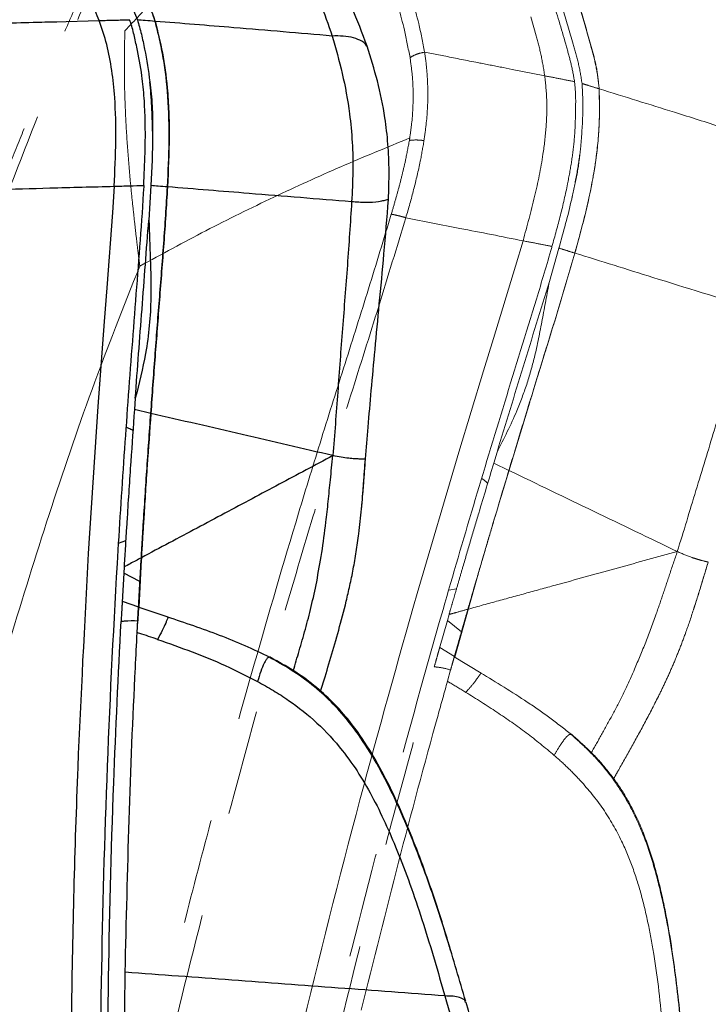
# Model space of a CAD drawing. Units: millimetres. Extents: x 0 to 297, y 0 to 210.
# Drawn here: x 159 to 167, y 107 to 119 of the extents above; entities that cross this region are included whole.
import ezdxf

# ---------------------------------------------------------------- set-up
doc = ezdxf.new("R2010")
doc.units = ezdxf.units.MM
doc.linetypes.add('SLD-Phantom', pattern=[12.7, 6.35, -1.27, 1.27, -1.27, 1.27, -1.27])
doc.linetypes.add('SLD-Solid', pattern=[0])
doc.layers.add('DEFAULT', color=179, linetype='SLD-Solid')
doc.styles.add('SLDTEXTSTYLE2', font='GOTHIC.TTF', dxfattribs={"width": 0.913})
doc.dimstyles.new('SLDDIMSTYLE2', dxfattribs={"dimtxt": 3.5, "dimasz": 3.302, "dimexe": 0, "dimexo": 0.0625, "dimgap": 0.875, "dimtad": 1, "dimdec": 0, "dimlfac": 15, "dimrnd": 1e-09, "dimzin": 12, "dimdsep": 46, "dimtxsty": 'SLDTEXTSTYLE2', "dimsah": 1, "dimcen": 0.09, "dimadec": 0, "dimazin": 3, "dimtfac": 1, "dimtdec": 0, "dimtofl": 0, "dimtmove": 0, "dimatfit": 3, "dimfxl": 0, "dimfrac": 2, "dimtolj": 1, "dimtzin": 12, "dimarcsym": 0})

# ---------------------------------------------------------------- blocks, each defined once
blk = doc.blocks.new('_D_4')
at = {"layer": 'DEFAULT'}
for p, q in [((160.883, 139.722), (81.6, 139.722)), ((82.6, 139.722), (82.6, 28.367)), ((158.152, 28.367), (81.6, 28.367))]:
    blk.add_line(p, q, dxfattribs=at)
for points in [[(82.6, 139.722), (82.092, 136.42), (83.108, 136.42)], [(82.6, 28.367), (83.108, 31.669), (82.092, 31.669)]]:
    blk.add_solid(points, dxfattribs=at)
at = {"layer": 'DEFAULT', "char_height": 3.5, "attachment_point": 1, "rotation": 90, "style": 'SLDTEXTSTYLE2'}
for s, insert in [('Backrest upright', (83.683, 29.905)), ('1770 Max', (78.127, 37.367)), (' Min', (72.57, 48.538)), ('1670', (72.57, 38.193))]:
    blk.add_mtext(s, dxfattribs=dict(at, insert=insert))
blk = doc.blocks.new('_D_5')
at = {"layer": 'DEFAULT'}
for p, q in [((147.478, 73.006), (147.478, 159.651)), ((171.71, 148.922), (171.71, 159.651)), ((147.478, 158.651), (113.08, 158.651)), ((171.71, 158.651), (147.478, 158.651))]:
    blk.add_line(p, q, dxfattribs=at)
for points in [[(147.478, 158.651), (150.78, 158.143), (150.78, 159.159)], [(171.71, 158.651), (168.408, 159.159), (168.408, 158.143)]]:
    blk.add_solid(points, dxfattribs=at)
at = {"layer": 'DEFAULT', "char_height": 3.5, "attachment_point": 1, "style": 'SLDTEXTSTYLE2'}
for s, insert in [('363', (123.041, 163.125)), ('Backrest', (117.39, 157.569)), ('Fully upright', (113.576, 152.012)), ('Max front tilt', (113.08, 146.456))]:
    blk.add_mtext(s, dxfattribs=dict(at, insert=insert))
blk = doc.blocks.new('_D_6')
at = {"layer": 'DEFAULT'}
for p, q in [((104.737, 106.321), (104.737, 184.616)), ((171.71, 148.922), (171.71, 184.616)), ((104.737, 183.616), (171.71, 183.616))]:
    blk.add_line(p, q, dxfattribs=at)
for points in [[(104.737, 183.616), (108.039, 183.108), (108.039, 184.124)], [(171.71, 183.616), (168.408, 184.124), (168.408, 183.108)]]:
    blk.add_solid(points, dxfattribs=at)
at = {"layer": 'DEFAULT', "char_height": 3.5, "attachment_point": 1, "style": 'SLDTEXTSTYLE2'}
for s, insert in [('1005', (121.748, 188.089)), ('Backrest', (117.39, 182.533)), ('Fully reclined', (112.339, 176.977)), ('Max back tilt', (112.387, 171.42))]:
    blk.add_mtext(s, dxfattribs=dict(at, insert=insert))

msp = doc.modelspace()

# ---------------------------------------------------------------- linework, layer by layer
at = {"color": 7, "linetype": 'SLD-Solid', "lineweight": 25}
for p, q in [((159.643, 118.868), (159.754, 118.871)), ((159.754, 118.871), (160.153, 118.882)), ((160.333, 116.886), (160.313, 116.569)), ((160.776, 116.894), (160.75, 116.479)), ((160.313, 116.569), (160.245, 115.661)), ((160.245, 115.661), (160.214, 115.255)), ((160.214, 115.255), (160.137, 114.233)), ((160.754, 113.853), (160.838, 115.009)), ((160.587, 114.332), (160.577, 114.196)), ((160.137, 114.233), (160.021, 112.463)), ((160.774, 114.15), (160.577, 114.196)), ((160.632, 111.814), (160.683, 112.792)), ((160.384, 112.586), (160.472, 112.619)), ((160.448, 112.226), (160.429, 111.878)), ((160.453, 112.3), (160.448, 112.226)), ((160.643, 112.127), (160.448, 112.226)), ((160.643, 112.127), (160.625, 111.81)), ((160.429, 111.888), (160.626, 111.819)), ((160.983, 111.694), (160.623, 111.815)), ((160.623, 111.776), (160.624, 111.779)), ((160.61, 111.509), (160.617, 111.652)), ((160.614, 111.604), (160.617, 111.65)), ((160.616, 111.64), (160.617, 111.652))]:
    msp.add_line(p, q, dxfattribs=at)
at = {"color": 7, "linetype": 'SLD-Phantom', "lineweight": 18}
for p, q in [((165.348, 118.927), (165.415, 118.698)), ((164.07, 118.501), (164.346, 118.447)), ((165.017, 118.315), (165.125, 118.293)), ((165.125, 118.293), (165.517, 118.216)), ((165.255, 116.229), (165.166, 115.924)), ((165.688, 116.14), (165.572, 115.74)), ((165.166, 115.924), (164.9, 115.053)), ((164.9, 115.053), (164.781, 114.664)), ((164.781, 114.664), (164.482, 113.683)), ((165, 113.178), (165.336, 114.287)), ((164.482, 113.683), (163.98, 111.982)), ((164.942, 113.682), (164.903, 113.551)), ((165.085, 113.463), (164.903, 113.551)), ((164.434, 111.215), (164.698, 112.158)), ((164.361, 112.022), (164.454, 112.035)), ((164.366, 111.729), (164.345, 111.657)), ((164.345, 111.657), (164.25, 111.322)), ((164.513, 111.518), (164.345, 111.657)), ((164.513, 111.518), (164.426, 111.212)), ((164.252, 111.332), (164.429, 111.221)), ((164.417, 111.18), (164.418, 111.183)), ((164.75, 111.021), (164.425, 111.218)), ((164.345, 110.923), (164.383, 111.06)), ((164.371, 111.015), (164.383, 111.058)), ((164.38, 111.049), (164.384, 111.06))]:
    msp.add_line(p, q, dxfattribs=at)
for points, knots in [([(168.323, 135.756), (168.285, 135.687), (168.078, 135.304), (167.716, 134.63), (167.246, 133.754), (166.812, 132.94), (166.41, 132.183), (166.038, 131.479), (165.682, 130.804), (165.343, 130.157), (165.019, 129.536), (164.72, 128.96), (164.444, 128.426), (164.156, 127.867), (163.86, 127.29), (163.56, 126.701), (163.288, 126.164), (163.041, 125.675), (162.816, 125.226), (162.61, 124.814), (162.42, 124.433), (162.205, 124), (161.971, 123.524), (161.721, 123.012), (161.498, 122.553), (161.297, 122.137), (161.098, 121.72), (160.9, 121.304), (160.704, 120.887), (160.499, 120.445), (160.286, 119.983), (160.071, 119.505), (159.88, 119.077), (159.713, 118.692), (159.553, 118.318), (159.391, 117.932), (159.216, 117.503), (159.032, 117.039), (158.838, 116.531), (158.633, 115.973), (158.416, 115.35), (158.219, 114.752), (158.04, 114.184), (157.879, 113.656), (157.709, 113.077), (157.527, 112.436), (157.358, 111.82), (157.202, 111.238), (157.059, 110.697), (156.907, 110.108), (156.743, 109.464), (156.58, 108.814), (156.419, 108.161), (156.259, 107.505), (156.088, 106.794), (155.905, 106.019), (155.729, 105.264), (155.562, 104.536), (155.404, 103.842), (155.239, 103.102), (155.065, 102.309), (154.882, 101.467), (154.691, 100.571), (154.492, 99.618), (154.283, 98.597), (154.079, 97.583), (153.883, 96.582), (153.693, 95.599), (153.497, 94.56), (153.294, 93.462), (153.087, 92.309), (152.874, 91.099), (152.658, 89.829), (152.456, 88.619), (152.331, 87.832), (152.276, 87.492)], [0, 0, 0, 0, 0.004599, 0.025466, 0.044819, 0.06278, 0.079462, 0.094968, 0.109393, 0.124116, 0.137743, 0.150372, 0.162092, 0.172983, 0.187172, 0.200026, 0.211708, 0.222363, 0.232117, 0.24108, 0.249347, 0.257001, 0.269409, 0.280423, 0.29031, 0.299281, 0.307495, 0.317312, 0.326254, 0.334468, 0.345844, 0.356018, 0.365141, 0.373307, 0.380572, 0.388942, 0.397808, 0.407696, 0.418147, 0.429686, 0.442465, 0.45672, 0.46659, 0.477304, 0.489019, 0.501936, 0.516312, 0.526367, 0.537245, 0.549068, 0.561977, 0.576135, 0.58826, 0.60138, 0.615617, 0.631105, 0.647994, 0.660979, 0.674829, 0.689614, 0.705412, 0.722306, 0.740051, 0.759027, 0.779329, 0.801057, 0.819537, 0.839053, 0.859663, 0.881429, 0.904412, 0.928231, 0.953347, 0.979823, 1, 1, 1, 1]), ([(163.729, 126.914), (163.357, 126.176), (162.614, 124.701), (161.528, 122.474), (160.559, 120.416), (159.725, 118.52), (159.034, 116.785), (158.404, 115.027), (157.829, 113.178), (157.301, 111.244), (156.788, 109.234), (156.217, 106.88), (155.587, 104.183), (155.146, 102.153), (154.926, 101.137)], [0, 0, 0, 0, 0.090677, 0.181356, 0.272026, 0.340254, 0.408526, 0.476782, 0.544989, 0.620764, 0.69655, 0.772334, 0.886155, 1, 1, 1, 1]), ([(164.07, 118.501), (164.07, 118.501), (164.05, 118.619), (163.986, 118.924), (163.853, 119.387), (163.626, 120.061), (163.429, 120.642), (163.3, 121.056), (163.272, 121.145), (163.272, 121.145)], [0, 0, 0, 0, 0.000033, 0.117117, 0.312541, 0.50812, 0.894224, 0.999999, 1, 1, 1, 1]), ([(163.1, 121.051), (163.129, 120.962), (163.259, 120.549), (163.456, 119.971), (163.68, 119.301), (163.815, 118.848), (163.873, 118.546), (163.895, 118.434)], [0, 0, 0, 0, 0.106916, 0.496203, 0.691093, 0.885829, 1, 1, 1, 1]), ([(165.051, 120.726), (165.122, 120.519), (165.249, 120.152), (165.444, 119.613), (165.621, 119.106), (165.744, 118.688), (165.836, 118.362), (165.863, 118.218), (165.876, 118.146)], [0, 0, 0, 0, 0.2590047, 0.4578849, 0.6567396, 0.857281, 0.928675, 1, 1, 1, 1]), ([(165.144, 120.722), (165.246, 120.432), (165.393, 120.013), (165.593, 119.446), (165.735, 119.033), (165.838, 118.673), (165.926, 118.369), (165.953, 118.205), (165.966, 118.123)], [0, 0, 0, 0, 0.359035, 0.518379, 0.677845, 0.838241, 0.919193, 1, 1, 1, 1]), ([(166.172, 118.059), (166.164, 118.14), (166.148, 118.302), (166.088, 118.53), (165.982, 118.902), (165.819, 119.415), (165.588, 120.057), (165.437, 120.488), (165.361, 120.703)], [0, 0, 0, 0, 0.078664, 0.157638, 0.236608, 0.477798, 0.738813, 1, 1, 1, 1]), ([(165.361, 120.703), (165.464, 120.413), (165.614, 119.991), (165.814, 119.419), (165.957, 118.995), (166.059, 118.625), (166.143, 118.311), (166.162, 118.143), (166.172, 118.059)], [0, 0, 0, 0, 0.351979, 0.513007, 0.674161, 0.836311, 0.918255, 1, 1, 1, 1]), ([(167.373, 120.353), (167.452, 120.12), (167.608, 119.653), (167.826, 119.093), (167.982, 118.619), (168.083, 118.244), (168.165, 117.848), (168.196, 117.562), (168.211, 117.419)], [0, 0, 0, 0, 0.250023, 0.500051, 0.625055, 0.750047, 0.875039, 1, 1, 1, 1]), ([(160.463, 118.759), (160.58, 118.884), (160.813, 119.134), (161.308, 119.615), (161.702, 119.959), (161.965, 120.187)], [0, 0, 0, 0, 0.249974, 0.499982, 1, 1, 1, 1]), ([(160.463, 118.759), (160.462, 118.726), (160.459, 118.657), (160.458, 118.587), (160.457, 118.551)], [0, 0, 0, 0, 0.470376, 1, 1, 1, 1]), ([(165.517, 118.216), (165.503, 118.299), (165.476, 118.466), (165.435, 118.62), (165.415, 118.698)], [0, 0, 0, 0, 0.4983499, 1, 1, 1, 1]), ([(160.456, 118.501), (160.456, 118.384), (160.455, 118.138), (160.468, 117.753), (160.492, 117.352), (160.522, 116.998), (160.551, 116.704), (160.576, 116.476), (160.597, 116.289), (160.614, 116.145), (160.626, 116.044), (160.635, 115.973), (160.64, 115.935), (160.641, 115.923)], [0, 0, 0, 0, 0.140058, 0.294844, 0.45391, 0.608419, 0.70481, 0.792935, 0.869963, 0.918533, 0.95754, 0.985305, 1, 1, 1, 1]), ([(160.456, 118.501), (160.456, 118.509), (160.456, 118.526), (160.457, 118.542), (160.457, 118.551)], [0, 0, 0, 0, 0.504416, 1, 1, 1, 1]), ([(164.07, 118.501), (164.037, 118.494), (163.975, 118.481), (163.92, 118.452), (163.897, 118.435), (163.895, 118.434)], [0, 0, 0, 0, 0.499633, 0.953281, 1, 1, 1, 1]), ([(164.063, 117.436), (164.073, 117.507), (164.102, 117.711), (164.114, 117.993), (164.1, 118.275), (164.082, 118.427), (164.07, 118.501), (164.07, 118.501)], [0, 0, 0, 0, 0.189397, 0.541908, 0.77093, 0.999997, 1, 1, 1, 1]), ([(164.07, 118.501), (164.07, 118.501), (164.07, 118.501), (164.07, 118.501), (164.07, 118.501)], [0, 0, 0, 0, 0.8255658, 1, 1, 1, 1]), ([(163.895, 118.434), (163.905, 118.364), (163.925, 118.223), (163.937, 117.959), (163.925, 117.704), (163.9, 117.524), (163.891, 117.467), (163.891, 117.467)], [0, 0, 0, 0, 0.236195, 0.472348, 0.833443, 0.999996, 1, 1, 1, 1]), ([(164.346, 118.447), (164.475, 118.421), (164.698, 118.377), (164.923, 118.333), (165.017, 118.315)], [0, 0, 0, 0, 0.580355, 1, 1, 1, 1]), ([(165.255, 116.229), (165.304, 116.407), (165.399, 116.754), (165.492, 117.212), (165.537, 117.597), (165.548, 117.916), (165.527, 118.116), (165.517, 118.216)], [0, 0, 0, 0, 0.262092, 0.513219, 0.676066, 0.837368, 1, 1, 1, 1]), ([(165.517, 118.216), (165.578, 118.204), (165.697, 118.181), (165.817, 118.157), (165.876, 118.146)], [0, 0, 0, 0, 0.508312, 1, 1, 1, 1]), ([(165.604, 116.161), (165.639, 116.286), (165.708, 116.537), (165.787, 116.879), (165.842, 117.185), (165.881, 117.484), (165.887, 117.751), (165.891, 117.98), (165.881, 118.09), (165.876, 118.146)], [0, 0, 0, 0, 0.185166, 0.371028, 0.503987, 0.637702, 0.817165, 0.908638, 1, 1, 1, 1]), ([(165.966, 118.123), (165.969, 118.064), (165.976, 117.945), (165.976, 117.694), (165.961, 117.495), (165.951, 117.362)], [0, 0, 0, 0, 0.2464742, 0.4944804, 1, 1, 1, 1]), ([(166.172, 118.059), (166.133, 118.071), (166.065, 118.092), (165.996, 118.114), (165.966, 118.123)], [0, 0, 0, 0, 0.56, 1, 1, 1, 1]), ([(165.879, 116.081), (165.928, 116.257), (166.025, 116.611), (166.129, 117.125), (166.171, 117.536), (166.178, 117.84), (166.174, 117.986), (166.172, 118.059)], [0, 0, 0, 0, 0.260852, 0.521945, 0.757494, 0.878751, 1, 1, 1, 1]), ([(166.172, 118.059), (166.174, 117.931), (166.18, 117.672), (166.149, 117.295), (166.094, 116.959), (166.013, 116.57), (165.933, 116.277), (165.879, 116.081)], [0, 0, 0, 0, 0.210202, 0.425466, 0.567471, 0.710323, 1, 1, 1, 1]), ([(168.211, 117.419), (168.024, 117.478), (167.65, 117.597), (166.972, 117.81), (166.475, 117.965), (166.172, 118.059)], [0, 0, 0, 0, 0.28001, 0.560024, 1, 1, 1, 1]), ([(163.891, 117.467), (163.613, 117.353), (163.058, 117.125), (162.24, 116.751), (161.429, 116.354), (160.904, 116.066), (160.641, 115.923)], [0, 0, 0, 0, 0.243971, 0.487891, 0.743932, 1, 1, 1, 1]), ([(163.887, 117.438), (163.872, 117.36), (163.848, 117.227), (163.804, 117.04), (163.763, 116.877), (163.717, 116.713), (163.685, 116.604), (163.669, 116.549)], [0, 0, 0, 0, 0.266522, 0.449133, 0.632113, 0.815958, 1, 1, 1, 1]), ([(163.844, 116.507), (163.844, 116.507), (163.878, 116.62), (163.941, 116.846), (164.015, 117.157), (164.049, 117.353), (164.063, 117.436)], [0, 0, 0, 0, 0.000004, 0.363923, 0.729915, 1, 1, 1, 1]), ([(163.891, 117.467), (163.891, 117.462), (163.889, 117.453), (163.888, 117.443), (163.887, 117.438)], [0, 0, 0, 0, 0.4983794, 1, 1, 1, 1]), ([(164.063, 117.436), (164.054, 117.437), (164.021, 117.441), (163.956, 117.445), (163.912, 117.441), (163.887, 117.438)], [0, 0, 0, 0, 0.147269, 0.500807, 1, 1, 1, 1]), ([(165.951, 117.362), (165.94, 117.265), (165.918, 117.071), (165.873, 116.875), (165.851, 116.777)], [0, 0, 0, 0, 0.497632, 1, 1, 1, 1]), ([(165.851, 116.777), (165.871, 116.875), (165.913, 117.071), (165.938, 117.265), (165.951, 117.362)], [0, 0, 0, 0, 0.498577, 1, 1, 1, 1]), ([(165.851, 116.777), (165.848, 116.761), (165.801, 116.549), (165.742, 116.337), (165.688, 116.14)], [0, 0, 0, 0, 0.072795, 1, 1, 1, 1]), ([(163.669, 116.549), (163.578, 116.249), (163.397, 115.65), (163.113, 114.75), (162.828, 113.85), (162.458, 112.645), (162.016, 111.132), (161.559, 109.481), (161.097, 107.718), (160.635, 105.841), (160.168, 103.828), (159.876, 102.535), (159.748, 101.964)], [0, 0, 0, 0, 0.062413, 0.124864, 0.187359, 0.249832, 0.375029, 0.500226, 0.589858, 0.736886, 0.883918, 1, 1, 1, 1]), ([(159.937, 101.921), (159.937, 101.921), (160.065, 102.492), (160.356, 103.784), (160.821, 105.796), (161.348, 107.953), (161.915, 110.099), (162.418, 111.883), (162.847, 113.306), (163.183, 114.374), (163.52, 115.441), (163.736, 116.152), (163.844, 116.507)], [0, 0, 0, 0, 0, 0.11608, 0.263, 0.409916, 0.556857, 0.703797, 0.777867, 0.851966, 0.926009, 1, 1, 1, 1]), ([(163.844, 116.507), (163.827, 116.512), (163.794, 116.521), (163.747, 116.533), (163.704, 116.543), (163.681, 116.547), (163.669, 116.549)], [0, 0, 0, 0, 0.2499998, 0.4999998, 0.7499998, 1, 1, 1, 1]), ([(163.844, 116.507), (164.061, 116.464), (164.531, 116.372), (165.001, 116.279), (165.255, 116.229)], [0, 0, 0, 0, 0.461803, 1, 1, 1, 1]), ([(165.255, 116.229), (165.316, 116.217), (165.432, 116.195), (165.549, 116.172), (165.604, 116.161)], [0, 0, 0, 0, 0.528096, 1, 1, 1, 1]), ([(165.604, 116.161), (165.603, 116.157), (165.543, 115.946), (165.355, 115.32), (165.033, 114.284), (164.656, 113.037), (164.168, 111.37), (163.59, 109.278), (162.934, 106.681), (162.318, 103.998), (161.918, 102.158), (161.717, 101.238)], [0, 0, 0, 0, 0.000728, 0.042949, 0.127373, 0.211784, 0.296196, 0.465008, 0.63382, 0.816892, 1, 1, 1, 1]), ([(165.879, 116.081), (165.844, 116.092), (165.78, 116.112), (165.716, 116.131), (165.688, 116.14)], [0, 0, 0, 0, 0.56, 1, 1, 1, 1]), ([(165.085, 113.463), (165.151, 113.682), (165.284, 114.118), (165.485, 114.772), (165.688, 115.425), (165.815, 115.862), (165.879, 116.081)], [0, 0, 0, 0, 0.249553, 0.499222, 0.749466, 1, 1, 1, 1]), ([(165.879, 116.081), (165.816, 115.863), (165.688, 115.428), (165.486, 114.776), (165.284, 114.12), (165.152, 113.682), (165.085, 113.463)], [0, 0, 0, 0, 0.249277, 0.498921, 0.749368, 1, 1, 1, 1]), ([(168.003, 115.42), (167.61, 115.542), (166.908, 115.76), (166.194, 115.983), (165.879, 116.081)], [0, 0, 0, 0, 0.559982, 1, 1, 1, 1]), ([(160.641, 115.923), (160.445, 115.43), (160.054, 114.443), (159.544, 112.935), (159.072, 111.416), (158.627, 109.887), (158.105, 108.013), (157.517, 105.789), (156.872, 103.214), (156.472, 101.49), (156.272, 100.628)], [0, 0, 0, 0, 0.0999945, 0.1999987, 0.2999721, 0.3999638, 0.4999776, 0.6666549, 0.8333427, 1, 1, 1, 1]), ([(165.572, 115.74), (165.544, 115.587), (165.487, 115.281), (165.408, 114.864), (165.303, 114.498), (165.161, 114.113), (165.026, 113.847), (164.942, 113.682)], [0, 0, 0, 0, 0.21604, 0.432147, 0.587731, 0.744227, 1, 1, 1, 1]), ([(164.942, 113.682), (165.047, 114.025), (165.257, 114.712), (165.467, 115.397), (165.572, 115.74)], [0, 0, 0, 0, 0.499857, 1, 1, 1, 1]), ([(168.003, 115.42), (167.931, 115.175), (167.788, 114.686), (167.559, 113.954), (167.338, 113.22), (167.188, 112.73), (167.113, 112.486)], [0, 0, 0, 0, 0.249971, 0.499987, 0.749996, 1, 1, 1, 1]), ([(164.903, 113.551), (164.843, 113.351), (164.75, 113.042), (164.626, 112.625), (164.546, 112.353), (164.483, 112.134), (164.439, 111.983), (164.401, 111.852), (164.378, 111.774), (164.367, 111.735), (164.366, 111.729)], [0, 0, 0, 0, 0.322387, 0.495981, 0.669445, 0.759903, 0.850163, 0.918551, 0.986835, 1, 1, 1, 1]), ([(164.592, 111.791), (164.607, 111.845), (164.639, 111.955), (164.704, 112.18), (164.786, 112.46), (164.918, 112.905), (165.018, 113.24), (165.085, 113.463)], [0, 0, 0, 0, 0.103685, 0.209558, 0.405668, 0.603031, 1, 1, 1, 1]), ([(165.085, 113.463), (165.025, 113.263), (164.935, 112.961), (164.816, 112.559), (164.738, 112.294), (164.671, 112.066), (164.626, 111.909), (164.6, 111.82), (164.592, 111.791)], [0, 0, 0, 0, 0.35636, 0.535006, 0.713543, 0.828168, 0.943949, 1, 1, 1, 1]), ([(167.113, 112.486), (166.777, 112.648), (166.106, 112.971), (165.425, 113.299), (165.085, 113.463)], [0, 0, 0, 0, 0.500047, 1, 1, 1, 1]), ([(164.83, 113.309), (164.816, 113.322), (164.793, 113.343), (164.768, 113.359), (164.758, 113.365)], [0, 0, 0, 0, 0.603414, 1, 1, 1, 1]), ([(167.113, 112.486), (166.877, 112.421), (166.405, 112.291), (165.808, 112.126), (165.326, 111.993), (164.959, 111.893), (164.715, 111.825), (164.592, 111.791)], [0, 0, 0, 0, 0.282288, 0.565374, 0.710261, 0.854551, 1, 1, 1, 1]), ([(166.589, 111.047), (166.634, 111.155), (166.726, 111.37), (166.841, 111.682), (166.938, 111.962), (167.022, 112.218), (167.081, 112.394), (167.113, 112.486)], [0, 0, 0, 0, 0.241878, 0.4832388, 0.6447259, 0.8128263, 1, 1, 1, 1]), ([(167.479, 112.361), (167.478, 112.361), (167.476, 112.361), (167.431, 112.371), (167.361, 112.391), (167.263, 112.421), (167.174, 112.459), (167.113, 112.486)], [0, 0, 0, 0, 0.107571, 0.374997, 0.515571, 0.665215, 1, 1, 1, 1]), ([(166.345, 109.747), (166.362, 109.778), (166.431, 109.899), (166.556, 110.121), (166.718, 110.416), (166.857, 110.682), (166.969, 110.913), (167.052, 111.097), (167.133, 111.293), (167.22, 111.522), (167.308, 111.783), (167.398, 112.072), (167.455, 112.264), (167.484, 112.36)], [0, 0, 0, 0, 0.046188, 0.182798, 0.319163, 0.455349, 0.523416, 0.591515, 0.659669, 0.727826, 0.818651, 0.909389, 1, 1, 1, 1]), ([(167.307, 111.784), (167.312, 111.8), (167.345, 111.897), (167.404, 112.09), (167.457, 112.267), (167.486, 112.361)], [0, 0, 0, 0, 0.081955, 0.513593, 1, 1, 1, 1]), ([(163.98, 111.982), (163.747, 111.155), (163.248, 109.381), (162.559, 106.64), (162.126, 104.722), (161.91, 103.763)], [0, 0, 0, 0, 0.304257, 0.652042, 1, 1, 1, 1]), ([(164.592, 111.791), (164.543, 111.778), (164.466, 111.756), (164.393, 111.736), (164.366, 111.729)], [0, 0, 0, 0, 0.634415, 1, 1, 1, 1]), ([(164.428, 111.217), (164.455, 111.313), (164.493, 111.449), (164.546, 111.633), (164.576, 111.738), (164.592, 111.791)], [0, 0, 0, 0, 0.5429443, 0.7673547, 1, 1, 1, 1]), ([(164.592, 111.791), (164.577, 111.742), (164.549, 111.641), (164.525, 111.56), (164.513, 111.518)], [0, 0, 0, 0, 0.490943, 1, 1, 1, 1]), ([(164.252, 111.332), (164.251, 111.328), (164.249, 111.32), (164.234, 111.266), (164.212, 111.189), (164.195, 111.127), (164.186, 111.097)], [0, 0, 0, 0, 0.270963, 0.516249, 0.761134, 1, 1, 1, 1]), ([(164.429, 111.221), (164.428, 111.219), (164.427, 111.216), (164.413, 111.164), (164.397, 111.107), (164.386, 111.069), (164.383, 111.06)], [0, 0, 0, 0, 0.324614, 0.615159, 0.904584, 1, 1, 1, 1]), ([(164.384, 111.061), (164.385, 111.067), (164.396, 111.105), (164.413, 111.164), (164.425, 111.209), (164.426, 111.213), (164.427, 111.213)], [0, 0, 0, 0, 0.081474, 0.487426, 0.896183, 1, 1, 1, 1]), ([(159.399, 89.083), (159.407, 89.128), (159.466, 89.465), (159.58, 90.099), (159.796, 91.287), (160.079, 92.781), (160.549, 95.205), (161.165, 98.253), (161.862, 101.511), (162.49, 104.36), (163.055, 106.796), (163.617, 109.042), (164.013, 110.471), (164.186, 111.097)], [0, 0, 0, 0, 0.006167, 0.046096, 0.085983, 0.167169, 0.24837, 0.414628, 0.580888, 0.69181, 0.802734, 0.913644, 1, 1, 1, 1]), ([(164.186, 111.097), (164.199, 111.096), (164.266, 111.091), (164.331, 111.074), (164.383, 111.06)], [0, 0, 0, 0, 0.1996167, 1, 1, 1, 1]), ([(164.746, 111.015), (164.746, 111.015), (164.745, 111.016), (164.728, 110.992), (164.699, 110.951), (164.648, 110.88), (164.593, 110.82), (164.566, 110.79)], [0, 0, 0, 0, 0.121836, 0.265409, 0.408952, 0.702007, 1, 1, 1, 1]), ([(165.838, 110.28), (165.752, 110.349), (165.58, 110.487), (165.218, 110.736), (164.933, 110.91), (164.743, 111.026)], [0, 0, 0, 0, 0.249907, 0.500079, 1, 1, 1, 1]), ([(166.078, 110.064), (166.119, 110.136), (166.202, 110.283), (166.329, 110.513), (166.46, 110.764), (166.545, 110.952), (166.589, 111.047)], [0, 0, 0, 0, 0.244468, 0.503056, 0.751124, 1, 1, 1, 1]), ([(163.308, 106.963), (163.455, 107.557), (163.75, 108.744), (164.105, 110.062), (164.308, 110.787), (164.345, 110.923)], [0, 0, 0, 0, 0.448263, 0.896633, 1, 1, 1, 1]), ([(164.566, 110.79), (164.502, 110.829), (164.428, 110.874), (164.355, 110.917), (164.345, 110.923)], [0, 0, 0, 0, 0.874835, 1, 1, 1, 1]), ([(164.566, 110.79), (164.566, 110.79), (164.692, 110.713), (164.938, 110.556), (165.298, 110.307), (165.52, 110.123), (165.632, 110.03)], [0, 0, 0, 0, 0.000252, 0.340731, 0.669738, 1, 1, 1, 1]), ([(165.853, 110.272), (165.848, 110.279), (165.842, 110.287), (165.832, 110.285), (165.83, 110.284)], [0, 0, 0, 0, 0.8219378, 1, 1, 1, 1]), ([(167.23, 105.721), (167.214, 105.986), (167.182, 106.525), (167.101, 107.337), (166.996, 108.018), (166.873, 108.554), (166.755, 108.95), (166.611, 109.299), (166.444, 109.6), (166.265, 109.851), (166.06, 110.081), (165.907, 110.218), (165.831, 110.286)], [0, 0, 0, 0, 0.161315, 0.328928, 0.4966, 0.580479, 0.664375, 0.748298, 0.81126, 0.87421, 0.937131, 1, 1, 1, 1]), ([(167.187, 106.359), (167.184, 106.41), (167.165, 106.735), (167.104, 107.333), (167.003, 108.011), (166.884, 108.546), (166.769, 108.941), (166.628, 109.29), (166.464, 109.589), (166.286, 109.84), (166.082, 110.069), (165.929, 110.204), (165.853, 110.272)], [0, 0, 0, 0, 0.036231, 0.228967, 0.421687, 0.518066, 0.61445, 0.71085, 0.783166, 0.855468, 0.927749, 1, 1, 1, 1]), ([(165.632, 110.03), (165.686, 109.982), (165.794, 109.885), (165.997, 109.676), (166.23, 109.39), (166.436, 109.031), (166.582, 108.676), (166.686, 108.338), (166.767, 107.99), (166.863, 107.459), (166.946, 106.741), (166.982, 106.141), (167, 105.841)], [0, 0, 0, 0, 0.048211, 0.096553, 0.19318, 0.29201, 0.36874, 0.446187, 0.52503, 0.604113, 0.801719, 1, 1, 1, 1])]:
    msp.add_open_spline(points, degree=3, knots=knots, dxfattribs=at)
at = {"color": 7, "linetype": 'SLD-Solid', "lineweight": 25}
for points, knots in [([(161.495, 121.374), (161.623, 121.164), (161.878, 120.743), (162.214, 120.244), (162.47, 119.816), (162.65, 119.472), (162.817, 119.104), (162.91, 118.832), (162.957, 118.695)], [0, 0, 0, 0, 0.250023, 0.500051, 0.625055, 0.750047, 0.875039, 1, 1, 1, 1]), ([(159.239, 121.245), (159.402, 120.984), (159.638, 120.608), (159.958, 120.098), (160.186, 119.727), (160.366, 119.398), (160.518, 119.12), (160.581, 118.967), (160.612, 118.89)], [0, 0, 0, 0, 0.359035, 0.518379, 0.677845, 0.838241, 0.919193, 1, 1, 1, 1]), ([(160.826, 118.872), (160.801, 118.95), (160.75, 119.104), (160.641, 119.314), (160.457, 119.654), (160.185, 120.118), (159.818, 120.694), (159.576, 121.081), (159.455, 121.274)], [0, 0, 0, 0, 0.078664, 0.157638, 0.236608, 0.477798, 0.738813, 1, 1, 1, 1]), ([(159.455, 121.274), (159.619, 121.014), (159.858, 120.635), (160.179, 120.121), (160.411, 119.739), (160.592, 119.4), (160.743, 119.112), (160.799, 118.952), (160.826, 118.872)], [0, 0, 0, 0, 0.351979, 0.513007, 0.674161, 0.836311, 0.918255, 1, 1, 1, 1]), ([(163.377, 118.573), (163.319, 118.731), (163.203, 119.042), (162.997, 119.452), (162.784, 119.823), (162.551, 120.19), (162.309, 120.554), (162.104, 120.86), (161.993, 121.036), (161.96, 121.088)], [0, 0, 0, 0, 0.155388, 0.307263, 0.454789, 0.596385, 0.772961, 0.93293, 1, 1, 1, 1]), ([(160.153, 118.882), (160.121, 118.96), (160.058, 119.117), (159.985, 119.258), (159.948, 119.33)], [0, 0, 0, 0, 0.49835, 1, 1, 1, 1]), ([(158.96, 118.85), (159.092, 118.854), (159.319, 118.86), (159.547, 118.866), (159.643, 118.868)], [0, 0, 0, 0, 0.580355, 1, 1, 1, 1]), ([(160.153, 118.882), (160.215, 118.884), (160.337, 118.887), (160.459, 118.89), (160.519, 118.892)], [0, 0, 0, 0, 0.508312, 1, 1, 1, 1]), ([(160.333, 116.886), (160.342, 117.07), (160.359, 117.43), (160.349, 117.897), (160.308, 118.283), (160.249, 118.597), (160.185, 118.787), (160.153, 118.882)], [0, 0, 0, 0, 0.262092, 0.513219, 0.676066, 0.837368, 1, 1, 1, 1]), ([(160.689, 116.896), (160.695, 117.026), (160.708, 117.286), (160.71, 117.637), (160.696, 117.947), (160.668, 118.248), (160.616, 118.509), (160.569, 118.733), (160.536, 118.839), (160.519, 118.892)], [0, 0, 0, 0, 0.185166, 0.371028, 0.503987, 0.637702, 0.817165, 0.908638, 1, 1, 1, 1]), ([(160.826, 118.872), (160.786, 118.876), (160.715, 118.881), (160.643, 118.887), (160.612, 118.89)], [0, 0, 0, 0, 0.5599998, 1, 1, 1, 1]), ([(160.612, 118.89), (160.628, 118.833), (160.662, 118.719), (160.714, 118.473), (160.744, 118.276), (160.763, 118.144)], [0, 0, 0, 0, 0.247159, 0.494495, 1, 1, 1, 1]), ([(162.957, 118.695), (162.761, 118.712), (162.37, 118.746), (161.661, 118.805), (161.143, 118.847), (160.826, 118.872)], [0, 0, 0, 0, 0.28001, 0.560024, 1, 1, 1, 1]), ([(160.975, 116.878), (160.984, 117.061), (161, 117.428), (160.989, 117.951), (160.94, 118.362), (160.881, 118.66), (160.844, 118.802), (160.826, 118.872)], [0, 0, 0, 0, 0.260852, 0.521945, 0.757494, 0.878751, 1, 1, 1, 1]), ([(160.826, 118.872), (160.857, 118.748), (160.919, 118.497), (160.972, 118.122), (160.992, 117.783), (160.998, 117.385), (160.984, 117.082), (160.975, 116.878)], [0, 0, 0, 0, 0.210202, 0.425466, 0.567471, 0.710323, 1, 1, 1, 1]), ([(163.375, 118.574), (163.371, 118.582), (163.362, 118.601), (163.306, 118.639), (163.216, 118.677), (163.092, 118.698), (163.002, 118.696), (162.957, 118.695)], [0, 0, 0, 0, 0.1110226, 0.2668926, 0.4996008, 0.7467788, 1, 1, 1, 1]), ([(162.957, 118.695), (162.999, 118.547), (163.085, 118.251), (163.164, 117.817), (163.203, 117.417), (163.21, 117.061), (163.198, 116.819), (163.192, 116.699)], [0, 0, 0, 0, 0.250014, 0.499959, 0.666666, 0.833309, 1, 1, 1, 1]), ([(163.635, 116.725), (163.639, 116.839), (163.647, 117.065), (163.633, 117.396), (163.589, 117.764), (163.508, 118.161), (163.421, 118.435), (163.377, 118.573)], [0, 0, 0, 0, 0.168557, 0.334472, 0.499784, 0.748864, 1, 1, 1, 1]), ([(160.763, 118.144), (160.774, 118.047), (160.796, 117.852), (160.795, 117.652), (160.795, 117.551)], [0, 0, 0, 0, 0.497632, 1, 1, 1, 1]), ([(160.795, 117.551), (160.793, 117.651), (160.79, 117.851), (160.772, 118.046), (160.763, 118.144)], [0, 0, 0, 0, 0.498577, 1, 1, 1, 1]), ([(160.795, 117.551), (160.795, 117.535), (160.795, 117.318), (160.785, 117.098), (160.776, 116.894)], [0, 0, 0, 0, 0.072795, 1, 1, 1, 1]), ([(158.896, 116.848), (159.117, 116.853), (159.595, 116.866), (160.075, 116.879), (160.333, 116.886)], [0, 0, 0, 0, 0.461803, 1, 1, 1, 1]), ([(160.689, 116.896), (160.689, 116.892), (160.677, 116.673), (160.63, 116.021), (160.544, 114.939), (160.449, 113.64), (160.338, 111.907), (160.233, 109.739), (160.163, 107.061), (160.151, 104.309), (160.164, 102.425), (160.17, 101.484)], [0, 0, 0, 0, 0.000728, 0.042949, 0.127373, 0.211784, 0.296196, 0.465008, 0.63382, 0.816892, 1, 1, 1, 1]), ([(160.333, 116.886), (160.395, 116.888), (160.514, 116.891), (160.633, 116.894), (160.689, 116.896)], [0, 0, 0, 0, 0.5280962, 1, 1, 1, 1]), ([(160.774, 114.15), (160.791, 114.378), (160.824, 114.832), (160.877, 115.515), (160.932, 116.197), (160.961, 116.651), (160.975, 116.878)], [0, 0, 0, 0, 0.249553, 0.499222, 0.749466, 1, 1, 1, 1]), ([(160.975, 116.878), (160.961, 116.652), (160.932, 116.2), (160.877, 115.518), (160.825, 114.835), (160.791, 114.379), (160.774, 114.15)], [0, 0, 0, 0, 0.249277, 0.498921, 0.749368, 1, 1, 1, 1]), ([(160.975, 116.878), (160.938, 116.881), (160.871, 116.886), (160.805, 116.892), (160.776, 116.894)], [0, 0, 0, 0, 0.56, 1, 1, 1, 1]), ([(163.192, 116.699), (162.781, 116.732), (162.049, 116.791), (161.303, 116.852), (160.975, 116.878)], [0, 0, 0, 0, 0.559982, 1, 1, 1, 1]), ([(163.633, 116.725), (163.633, 116.725), (163.635, 116.726), (163.621, 116.722), (163.584, 116.712), (163.5, 116.695), (163.367, 116.685), (163.25, 116.694), (163.192, 116.699)], [0, 0, 0, 0, 0.023671, 0.110568, 0.271965, 0.42294, 0.711797, 1, 1, 1, 1]), ([(163.359, 113.601), (163.369, 113.729), (163.392, 114.004), (163.43, 114.443), (163.475, 114.937), (163.526, 115.486), (163.585, 116.088), (163.618, 116.507), (163.635, 116.725)], [0, 0, 0, 0, 0.123058, 0.263619, 0.421671, 0.59718, 0.790046, 1, 1, 1, 1]), ([(163.192, 116.699), (163.175, 116.445), (163.143, 115.936), (163.08, 115.172), (163.025, 114.407), (162.986, 113.897), (162.967, 113.641)], [0, 0, 0, 0, 0.2499713, 0.4999871, 0.7499962, 1, 1, 1, 1]), ([(160.75, 116.479), (160.756, 116.323), (160.768, 116.012), (160.781, 115.588), (160.76, 115.207), (160.706, 114.8), (160.632, 114.512), (160.587, 114.332)], [0, 0, 0, 0, 0.21604, 0.432147, 0.587731, 0.744227, 1, 1, 1, 1]), ([(160.587, 114.332), (160.614, 114.69), (160.668, 115.406), (160.722, 116.121), (160.75, 116.479)], [0, 0, 0, 0, 0.499857, 1, 1, 1, 1]), ([(160.577, 114.196), (160.562, 113.987), (160.539, 113.666), (160.51, 113.232), (160.492, 112.948), (160.478, 112.721), (160.468, 112.564), (160.46, 112.428), (160.455, 112.347), (160.453, 112.307), (160.453, 112.3)], [0, 0, 0, 0, 0.322387, 0.495981, 0.669445, 0.759903, 0.850163, 0.918551, 0.986835, 1, 1, 1, 1]), ([(160.66, 112.411), (160.663, 112.467), (160.67, 112.581), (160.684, 112.814), (160.703, 113.106), (160.733, 113.569), (160.758, 113.918), (160.774, 114.15)], [0, 0, 0, 0, 0.1036853, 0.2095578, 0.4056678, 0.603031, 1, 1, 1, 1]), ([(160.774, 114.15), (160.76, 113.941), (160.737, 113.628), (160.709, 113.209), (160.692, 112.933), (160.677, 112.696), (160.667, 112.533), (160.661, 112.441), (160.66, 112.411)], [0, 0, 0, 0, 0.35636, 0.535006, 0.713543, 0.828168, 0.943949, 1, 1, 1, 1]), ([(162.967, 113.641), (162.604, 113.726), (161.878, 113.894), (161.142, 114.065), (160.774, 114.15)], [0, 0, 0, 0, 0.500047, 1, 1, 1, 1]), ([(160.559, 113.944), (160.543, 113.953), (160.515, 113.968), (160.487, 113.979), (160.476, 113.983)], [0, 0, 0, 0, 0.603414, 1, 1, 1, 1]), ([(162.967, 113.641), (162.751, 113.526), (162.319, 113.296), (161.773, 113.004), (161.332, 112.769), (160.996, 112.59), (160.772, 112.471), (160.66, 112.411)], [0, 0, 0, 0, 0.2822877, 0.5653736, 0.7102608, 0.8545505, 1, 1, 1, 1]), ([(162.771, 112.123), (162.792, 112.238), (162.835, 112.468), (162.878, 112.797), (162.911, 113.092), (162.937, 113.36), (162.956, 113.544), (162.967, 113.641)], [0, 0, 0, 0, 0.241878, 0.483239, 0.644726, 0.812826, 1, 1, 1, 1]), ([(163.351, 113.6), (163.351, 113.6), (163.349, 113.6), (163.302, 113.599), (163.23, 113.603), (163.128, 113.611), (163.033, 113.629), (162.967, 113.641)], [0, 0, 0, 0, 0.107571, 0.374997, 0.515571, 0.665215, 1, 1, 1, 1]), ([(162.818, 110.801), (162.829, 110.835), (162.869, 110.968), (162.942, 111.211), (163.036, 111.536), (163.113, 111.826), (163.171, 112.075), (163.212, 112.273), (163.248, 112.482), (163.283, 112.724), (163.312, 112.999), (163.336, 113.3), (163.35, 113.5), (163.357, 113.6)], [0, 0, 0, 0, 0.046188, 0.182798, 0.319163, 0.455349, 0.523416, 0.591515, 0.659669, 0.727826, 0.818651, 0.909389, 1, 1, 1, 1]), ([(163.31, 112.999), (163.312, 113.016), (163.323, 113.118), (163.338, 113.319), (163.351, 113.503), (163.358, 113.601)], [0, 0, 0, 0, 0.081955, 0.513593, 1, 1, 1, 1]), ([(160.021, 112.463), (159.975, 111.604), (159.877, 109.764), (159.806, 106.939), (159.805, 104.973), (159.804, 103.99)], [0, 0, 0, 0, 0.304257, 0.652042, 1, 1, 1, 1]), ([(160.66, 112.411), (160.615, 112.387), (160.544, 112.349), (160.477, 112.313), (160.453, 112.3)], [0, 0, 0, 0, 0.6344149, 1, 1, 1, 1]), ([(160.626, 111.815), (160.631, 111.914), (160.639, 112.055), (160.65, 112.246), (160.656, 112.355), (160.66, 112.411)], [0, 0, 0, 0, 0.542944, 0.767355, 1, 1, 1, 1]), ([(160.66, 112.411), (160.657, 112.359), (160.65, 112.255), (160.646, 112.17), (160.643, 112.127)], [0, 0, 0, 0, 0.490943, 1, 1, 1, 1]), ([(162.489, 111.052), (162.513, 111.131), (162.561, 111.292), (162.635, 111.545), (162.707, 111.818), (162.75, 112.021), (162.771, 112.123)], [0, 0, 0, 0, 0.244468, 0.503056, 0.751124, 1, 1, 1, 1]), ([(160.429, 111.888), (160.429, 111.884), (160.429, 111.876), (160.426, 111.819), (160.421, 111.74), (160.418, 111.676), (160.416, 111.644)], [0, 0, 0, 0, 0.270963, 0.516249, 0.761134, 1, 1, 1, 1]), ([(160.626, 111.819), (160.626, 111.817), (160.625, 111.813), (160.623, 111.759), (160.619, 111.7), (160.617, 111.661), (160.617, 111.652)], [0, 0, 0, 0, 0.324614, 0.615159, 0.904584, 1, 1, 1, 1]), ([(160.617, 111.652), (160.617, 111.659), (160.619, 111.698), (160.623, 111.76), (160.625, 111.806), (160.625, 111.81), (160.625, 111.811)], [0, 0, 0, 0, 0.081474, 0.487426, 0.896183, 1, 1, 1, 1]), ([(160.576, 89.091), (160.574, 89.145), (160.557, 89.495), (160.528, 90.148), (160.479, 91.354), (160.427, 92.874), (160.354, 95.342), (160.286, 98.45), (160.251, 101.783), (160.239, 104.699), (160.256, 107.2), (160.312, 109.515), (160.384, 110.996), (160.416, 111.644)], [0, 0, 0, 0, 0.007318, 0.047201, 0.087042, 0.168133, 0.24924, 0.415306, 0.581373, 0.692167, 0.802962, 0.913744, 1, 1, 1, 1]), ([(160.416, 111.644), (160.429, 111.646), (160.496, 111.657), (160.563, 111.654), (160.617, 111.652)], [0, 0, 0, 0, 0.199617, 1, 1, 1, 1]), ([(160.981, 111.687), (160.98, 111.688), (160.979, 111.688), (160.968, 111.661), (160.949, 111.614), (160.915, 111.534), (160.874, 111.464), (160.854, 111.428)], [0, 0, 0, 0, 0.121836, 0.265409, 0.408952, 0.702007, 1, 1, 1, 1]), ([(162.207, 111.21), (162.108, 111.258), (161.91, 111.355), (161.502, 111.518), (161.186, 111.626), (160.975, 111.697)], [0, 0, 0, 0, 0.249907, 0.500079, 1, 1, 1, 1]), ([(160.466, 107.419), (160.48, 108.03), (160.507, 109.253), (160.564, 110.617), (160.603, 111.368), (160.61, 111.509)], [0, 0, 0, 0, 0.448263, 0.896633, 1, 1, 1, 1]), ([(160.854, 111.428), (160.783, 111.452), (160.702, 111.48), (160.62, 111.506), (160.61, 111.509)], [0, 0, 0, 0, 0.874835, 1, 1, 1, 1]), ([(160.854, 111.428), (160.854, 111.428), (160.994, 111.38), (161.269, 111.281), (161.674, 111.118), (161.931, 110.986), (162.06, 110.921)], [0, 0, 0, 0, 0.0002523, 0.3407314, 0.6697385, 1, 1, 1, 1]), ([(162.223, 111.205), (162.217, 111.211), (162.209, 111.218), (162.2, 111.213), (162.198, 111.212)], [0, 0, 0, 0, 0.821938, 1, 1, 1, 1]), ([(164.565, 107.067), (164.491, 107.322), (164.341, 107.841), (164.085, 108.615), (163.833, 109.256), (163.596, 109.753), (163.393, 110.113), (163.176, 110.422), (162.948, 110.679), (162.718, 110.884), (162.468, 111.064), (162.288, 111.164), (162.199, 111.214)], [0, 0, 0, 0, 0.161315, 0.328928, 0.4966, 0.580479, 0.664375, 0.748298, 0.81126, 0.87421, 0.937131, 1, 1, 1, 1]), ([(164.384, 107.68), (164.369, 107.729), (164.279, 108.042), (164.089, 108.612), (163.841, 109.252), (163.608, 109.748), (163.409, 110.107), (163.195, 110.417), (162.969, 110.673), (162.741, 110.878), (162.492, 111.058), (162.313, 111.156), (162.223, 111.205)], [0, 0, 0, 0, 0.036231, 0.228967, 0.421687, 0.518066, 0.61445, 0.71085, 0.783166, 0.855468, 0.927749, 1, 1, 1, 1]), ([(162.06, 110.921), (162.124, 110.885), (162.251, 110.814), (162.495, 110.656), (162.785, 110.427), (163.065, 110.122), (163.285, 109.808), (163.461, 109.501), (163.616, 109.179), (163.826, 108.682), (164.064, 108), (164.231, 107.423), (164.314, 107.133)], [0, 0, 0, 0, 0.048211, 0.096553, 0.19318, 0.29201, 0.36874, 0.446187, 0.52503, 0.604113, 0.801719, 1, 1, 1, 1]), ([(160.457, 101.463), (160.453, 102.079), (160.445, 103.311), (160.438, 105.296), (160.456, 106.665), (160.466, 107.419)], [0, 0, 0, 0, 0.310155, 0.620312, 1, 1, 1, 1]), ([(164.314, 107.133), (163.886, 107.165), (163.028, 107.229), (161.745, 107.324), (160.893, 107.387), (160.466, 107.419)], [0, 0, 0, 0, 0.331631, 0.664806, 1, 1, 1, 1]), ([(164.314, 107.133), (164.367, 106.948), (164.631, 106.023), (164.987, 104.724), (165.491, 102.853), (165.787, 101.723), (165.986, 100.966)], [0, 0, 0, 0, 0.0903673, 0.4518431, 0.6325783, 1, 1, 1, 1]), ([(166.235, 100.884), (165.97, 101.899), (165.431, 103.961), (164.86, 106.014), (164.57, 107.056)], [0, 0, 0, 0, 0.492207, 1, 1, 1, 1])]:
    msp.add_open_spline(points, degree=3, knots=knots, dxfattribs=at)
at = {"color": 8, "linetype": 'SLD-Solid', "lineweight": 25}
for points, knots in [([(162.198, 111.212), (162.193, 111.21), (162.181, 111.207), (162.16, 111.181), (162.132, 111.13), (162.097, 111.043), (162.073, 110.962), (162.06, 110.921)], [0, 0, 0, 0, 0.1235101, 0.2758702, 0.4230115, 0.7082876, 1, 1, 1, 1]), ([(164.564, 107.054), (164.562, 107.064), (164.558, 107.087), (164.502, 107.113), (164.416, 107.131), (164.348, 107.132), (164.314, 107.133)], [0, 0, 0, 0, 0.214436, 0.524377, 0.759069, 1, 1, 1, 1])]:
    msp.add_open_spline(points, degree=3, knots=knots, dxfattribs=at)
at = {"color": 8, "linetype": 'SLD-Phantom', "lineweight": 18}
msp.add_open_spline([(165.83, 110.284), (165.824, 110.284), (165.812, 110.283), (165.786, 110.262), (165.747, 110.218), (165.694, 110.141), (165.652, 110.068), (165.631, 110.031)], degree=3, knots=[0, 0, 0, 0, 0.12351, 0.27587, 0.423011, 0.708288, 1, 1, 1, 1], dxfattribs=at)

# ---------------------------------------------------------------- dimensions: what is measured, and where the dimension line sits
at = {"layer": 'DEFAULT'}
for base, p1, p2, picture, middle in [((171.71, 166.95), (104.737, 105.321), (171.71, 147.922), '_D_6', (126.92, 166.95)), ((147.478, 141.985), (171.71, 147.922), (147.478, 72.006), '_D_5', (126.92, 141.985))]:
    dim = msp.add_linear_dim(base=base, p1=p1, p2=p2, angle=0, dimstyle='SLDDIMSTYLE2', dxfattribs=at)
    dim.commit()
    dim.dimension.update_dxf_attribs({"geometry": picture, "text_midpoint": middle, "dimtype": 160})
dim = msp.add_linear_dim(base=(88.154, 28.367), p1=(161.883, 139.722), p2=(159.152, 28.367), angle=90, text='<> Min\\P1770 Max', dimstyle='SLDDIMSTYLE2', dxfattribs=at)
dim.commit()
dim.dimension.update_dxf_attribs({"geometry": '_D_4', "text_midpoint": (88.154, 48.044), "dimtype": 160})

doc.saveas('drawing.dxf')
